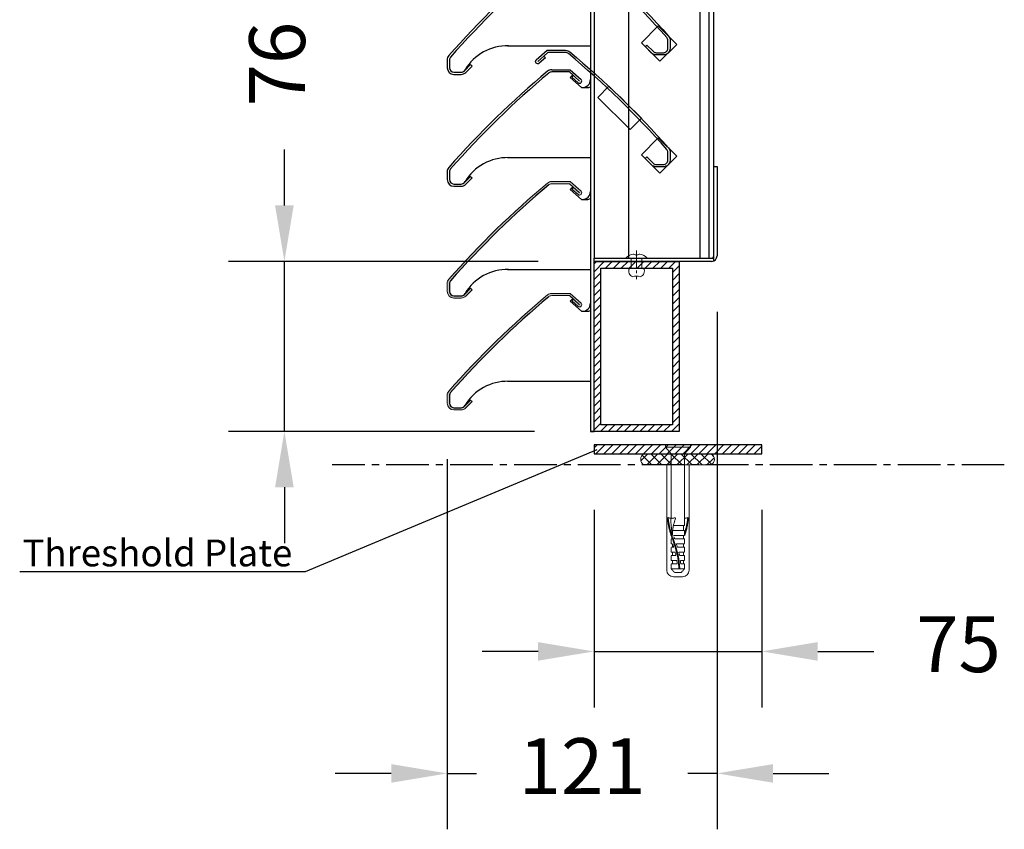
# Model space of a CAD drawing. Units: millimetres. Extents: x 343 to 9638, y -93 to 5907.
# Drawn here: x 3526 to 3966, y 2642 to 3004 of the extents above; entities that cross this region are included whole.
import ezdxf
from ezdxf import colors
from ezdxf.entities.mleader import LeaderData, LeaderLine
from ezdxf.math import Vec2, Vec3

# ---------------------------------------------------------------- set-up
doc = ezdxf.new("R2010")
doc.units = ezdxf.units.MM
for name, pattern in [('CACHE', [0.375, 0.25, -0.125]), ('CENTER2', [28.575, 19.05, -3.175, 3.175, -3.175]), ('CENTRE2', [28.575, 19.05, -3.175, 3.175, -3.175])]:
    doc.linetypes.add(name, pattern=pattern)
for name, color, linetype in [('Dimension 1-5', 4, 'Continuous'), ('LOUVRE FRAME', 2, 'Continuous'), ('LOUVRE_FRAME', 50, 'Continuous'), ('LOUVRE_MULLION', 120, 'Continuous')]:
    doc.layers.add(name, color=color, linetype=linetype)
for name, color, linetype, lineweight, true_color in [('LOUVRE_BLADE_1UL', 5, 'Continuous', 20, 0x0000ff), ('LOUVRE_FIXINGS', 7, 'Continuous', 13, 0x5b5b5b), ('LOUVRE_FIXINGS-centreline', 7, 'CENTRE2', 5, 0x5b5b5b), ('LOUVRE_weather_seal', 7, 'Continuous', 20, 0xcc6600)]:
    doc.layers.add(name, color=color, linetype=linetype, lineweight=lineweight, true_color=true_color)
doc.layers.add('LOUVRE_BLADE_shade', color=5, linetype='Continuous', true_color=0x0000ff)
doc.layers.add('X_construction_lines', color=221, linetype='CENTER2', plot=False)
doc.styles.get("Standard").update_dxf_attribs({"font": 'calibri.ttf'})
doc.dimstyles.new('1-5', dxfattribs={"dimscale": 10, "dimtxt": 2.5, "dimasz": 2.5, "dimexe": 2.5, "dimexo": 2.5, "dimgap": 2, "dimtad": 0, "dimdec": 0, "dimtxsty": 'Standard', "dimcen": 2.5, "dimadec": 0, "dimazin": 0, "dimtfac": 1, "dimtdec": 0, "dimtix": 1, "dimtmove": 0, "dimatfit": 0, "dimfxl": 1, "dimarcsym": 0})

# ---------------------------------------------------------------- blocks, each defined once
blk = doc.blocks.new('*D28')
at = {"layer": 'Defpoints', "color": 0, "transparency": 16777216}
for p in [(3643.87, 2895.65), (3782.22, 2895.65), (3780.62, 2819.65)]:
    blk.add_point(p, dxfattribs=at)
at = {"layer": 'Dimension 1-5', "color": 0, "lineweight": -2, "transparency": 16777216}
for p, q in [((3643.87, 2920.65), (3643.87, 2945.65)), ((3757.22, 2895.65), (3618.87, 2895.65)), ((3643.87, 2819.65), (3643.87, 2895.65)), ((3755.62, 2819.65), (3618.87, 2819.65)), ((3643.87, 2794.65), (3643.87, 2769.65))]:
    blk.add_line(p, q, dxfattribs=at)
at = {"layer": 'Dimension 1-5', "color": 0, "transparency": 16777216}
for points in [[(3639.7, 2920.65), (3648.04, 2920.65), (3643.87, 2895.65)], [(3639.7, 2794.65), (3648.04, 2794.65), (3643.87, 2819.65)]]:
    blk.add_solid(points, dxfattribs=at)
at = {"layer": 'Dimension 1-5', "color": 0, "transparency": 16777216, "insert": (3643.87, 2983.88), "char_height": 25, "attachment_point": 5, "rotation": 90}
blk.add_mtext('76', dxfattribs=at)
blk = doc.blocks.new('*D29')
at = {"layer": 'Defpoints', "color": 0, "transparency": 16777216}
for p in [(3837.22, 2898.15), (3716.62, 2832.25), (3837.22, 2666.75)]:
    blk.add_point(p, dxfattribs=at)
at = {"layer": 'Dimension 1-5', "color": 0, "lineweight": -2, "transparency": 16777216}
for p, q in [((3837.22, 2873.15), (3837.22, 2641.75)), ((3716.62, 2807.25), (3716.62, 2641.75)), ((3691.62, 2666.75), (3666.62, 2666.75)), ((3716.62, 2666.75), (3729.72, 2666.75)), ((3837.22, 2666.75), (3824.13, 2666.75)), ((3862.22, 2666.75), (3887.22, 2666.75))]:
    blk.add_line(p, q, dxfattribs=at)
at = {"layer": 'Dimension 1-5', "color": 0, "transparency": 16777216}
for points in [[(3691.62, 2670.91), (3691.62, 2662.58), (3716.62, 2666.75)], [(3862.22, 2670.91), (3862.22, 2662.58), (3837.22, 2666.75)]]:
    blk.add_solid(points, dxfattribs=at)
at = {"layer": 'Dimension 1-5', "color": 0, "transparency": 16777216, "insert": (3776.92, 2666.75), "char_height": 25, "attachment_point": 5}
blk.add_mtext('121', dxfattribs=at)
blk = doc.blocks.new('*D30')
at = {"layer": 'Defpoints', "color": 0, "transparency": 16777216}
for p in [(3782.22, 2809.65), (3857.22, 2809.65), (3857.22, 2721.28)]:
    blk.add_point(p, dxfattribs=at)
at = {"layer": 'Dimension 1-5', "color": 0, "lineweight": -2, "transparency": 16777216}
for p, q in [((3782.22, 2784.65), (3782.22, 2696.28)), ((3857.22, 2784.65), (3857.22, 2696.28)), ((3757.22, 2721.28), (3732.22, 2721.28)), ((3782.22, 2721.28), (3857.22, 2721.28)), ((3882.22, 2721.28), (3907.22, 2721.28))]:
    blk.add_line(p, q, dxfattribs=at)
at = {"layer": 'Dimension 1-5', "color": 0, "transparency": 16777216}
for points in [[(3757.22, 2725.45), (3757.22, 2717.12), (3782.22, 2721.28)], [(3882.22, 2725.45), (3882.22, 2717.12), (3857.22, 2721.28)]]:
    blk.add_solid(points, dxfattribs=at)
at = {"layer": 'Dimension 1-5', "color": 0, "transparency": 16777216, "insert": (3945.08, 2721.28), "char_height": 25, "attachment_point": 5}
blk.add_mtext('75', dxfattribs=at)

msp = doc.modelspace()

# ---------------------------------------------------------------- hatches: boundary and pattern name
at = {"layer": 'LOUVRE_BLADE_shade', "transparency": 33554470}
h = msp.add_hatch(color=0, dxfattribs=at)
h.dxf.hatch_style = 1
h.paths.add_polyline_path([(3722.82, 2879.25), (3719.62, 2879.25, -0.414217), (3716.62, 2882.25), (3716.62, 2885.69, -0.182225), (3717.37, 2887.68, -0.038425), (3761.42, 2930.65, -0.175823), (3763.35, 2931.35), (3771.61, 2931.35), (3776.42, 2927.02, -0.992621), (3775.09, 2925.52), (3772.36, 2927.98), (3773.03, 2928.72), (3771.22, 2930.35), (3763.35, 2930.35, 0.175821), (3762.07, 2929.88, 0.038431), (3718.11, 2887.01, 0.181078), (3717.62, 2885.69), (3717.62, 2882.25, 0.414214), (3719.62, 2880.25), (3722.83, 2880.25, 0.205788), (3724.28, 2880.87, 0.070049), (3724.6, 2881.33, -0.268295), (3744.02, 2892.04), (3776.98, 2892.04, -0.005834), (3777.06, 2892.04), (3744.02, 2892.04, 0.268295), (3724.6, 2881.33, -0.070049), (3724.28, 2880.87), (3727.09, 2883.68), (3727.79, 2882.97), (3724.95, 2880.13, -0.198912)])
h = msp.add_hatch(color=0, dxfattribs=at)
h.dxf.hatch_style = 1
h.paths.add_polyline_path([(3722.82, 2829.25), (3719.62, 2829.25, -0.414217), (3716.62, 2832.25), (3716.62, 2835.69, -0.182225), (3717.37, 2837.68, -0.038425), (3761.42, 2880.65, -0.175823), (3763.35, 2881.35), (3771.61, 2881.35), (3776.42, 2877.02, -0.992621), (3775.09, 2875.52), (3772.36, 2877.98), (3773.03, 2878.72), (3771.22, 2880.35), (3763.35, 2880.35, 0.175821), (3762.07, 2879.88, 0.038431), (3718.11, 2837.01, 0.181078), (3717.62, 2835.69), (3717.62, 2832.25, 0.414214), (3719.62, 2830.25), (3722.83, 2830.25, 0.205788), (3724.28, 2830.87, 0.070049), (3724.6, 2831.33, -0.268295), (3744.02, 2842.04), (3776.98, 2842.04, -0.005834), (3777.06, 2842.04), (3744.02, 2842.04, 0.268295), (3724.6, 2831.33, -0.070049), (3724.28, 2830.87), (3727.09, 2833.68), (3727.79, 2832.97), (3724.95, 2830.13, -0.198912)])

# ---------------------------------------------------------------- linework, layer by layer
at = {"color": 0}
for p, q in [((3716.62, 2985.69), (3716.62, 2982.25)), ((3717.62, 2985.69), (3717.62, 2982.25)), ((3724.28, 2980.87), (3727.09, 2983.68)), ((3727.79, 2982.97), (3724.95, 2980.13)), ((3727.09, 2983.68), (3727.79, 2982.97)), ((3719.62, 2980.25), (3722.83, 2980.25)), ((3719.62, 2979.25), (3722.82, 2979.25)), ((3763.35, 2981.35), (3771.61, 2981.35)), ((3771.22, 2980.35), (3763.35, 2980.35)), ((3771.22, 2980.35), (3775.75, 2976.28)), ((3771.61, 2981.35), (3776.42, 2977.02)), ((3772.36, 2977.98), (3773.03, 2978.72)), ((3775.08, 2975.53), (3772.36, 2977.98)), ((3716.62, 2935.69), (3716.62, 2932.25)), ((3717.62, 2935.69), (3717.62, 2932.25)), ((3719.62, 2930.25), (3722.83, 2930.25)), ((3724.28, 2930.87), (3727.09, 2933.68)), ((3727.79, 2932.97), (3724.95, 2930.13)), ((3727.09, 2933.68), (3727.79, 2932.97)), ((3719.62, 2929.25), (3722.82, 2929.25))]:
    msp.add_line(p, q, dxfattribs=at)
for points in [[(3771.44, 3039.34, -0.038414), (3815.48, 2996.38, -0.183607), (3816.23, 2994.39), (3816.23, 2990.94, -0.414214), (3813.23, 2987.94), (3810.03, 2987.94, -0.198894), (3807.91, 2988.82), (3805.07, 2991.67), (3805.77, 2992.38), (3808.58, 2989.57, 0.206006), (3810.03, 2988.94), (3813.23, 2988.94, 0.414214), (3815.23, 2990.94), (3815.23, 2994.39, 0.183375), (3814.73, 2995.72, 0.038412), (3770.8, 3038.57, 0.177481)], [(3761.25, 2990.04), (3769.51, 2990.04, -0.176041), (3771.44, 2989.34, -0.038414), (3815.48, 2946.38, -0.183607), (3816.23, 2944.39), (3816.23, 2940.94, -0.414214), (3813.23, 2937.94), (3810.03, 2937.94, -0.198894), (3807.91, 2938.82), (3805.07, 2941.67), (3805.77, 2942.38), (3808.58, 2939.57, 0.206006), (3810.03, 2938.94), (3813.23, 2938.94, 0.414214), (3815.23, 2940.94), (3815.23, 2944.39, 0.183375), (3814.73, 2945.72, 0.038412), (3770.8, 2988.57, 0.177481), (3769.51, 2989.04), (3761.63, 2989.04), (3759.83, 2987.42), (3760.5, 2986.67), (3757.77, 2984.22, -0.9926), (3756.44, 2985.71), (3761.25, 2990.04)]]:
    msp.add_lwpolyline(points, format="xyb", dxfattribs=at)
msp.add_lwpolyline([(3757.11, 2984.97), (3759.83, 2987.42)], dxfattribs=at)
for centre, radius, start, end in [((4018.58, 2722.96), 401, 129.888, 138.69), ((4018.58, 2722.96), 400, 129.888, 138.69), ((3719.62, 2985.69), 3, 138.69, 180), ((3719.62, 2985.69), 2, 138.69, 180), ((3719.62, 2982.25), 3, 180, 270), ((4018.58, 2672.96), 401, 129.888, 138.69), ((3719.62, 2982.25), 2, 180, 270), ((4018.58, 2672.96), 400, 129.888, 138.69), ((3722.82, 2982.25), 3, 270, 315), ((3722.83, 2982.25), 2, 270.0041, 316.5658), ((3763.35, 2978.35), 3, 90, 129.888), ((3763.35, 2978.35), 2, 90, 129.8879), ((3775.75, 2976.27), 1, 228.0042, 47.9977), ((3719.62, 2935.69), 3, 138.69, 180), ((3719.62, 2935.69), 2, 138.69, 180), ((3719.62, 2932.25), 3, 180, 270), ((3719.62, 2932.25), 2, 180, 270), ((3722.83, 2932.25), 2, 270.0041, 316.5658), ((3722.82, 2932.25), 3, 270, 315)]:
    msp.add_arc(centre, radius, start, end, dxfattribs=at)
at = {"layer": 'LOUVRE FRAME', "color": 0}
msp.add_line((3782.22, 2819.65), (3780.62, 2819.65), dxfattribs=at)
at = {"layer": 'LOUVRE_BLADE_1UL', "color": 0}
for p, q in [((3763.35, 2931.35), (3771.61, 2931.35)), ((3771.22, 2930.35), (3763.35, 2930.35)), ((3771.22, 2930.35), (3775.75, 2926.28)), ((3771.61, 2931.35), (3776.42, 2927.02)), ((3772.36, 2927.98), (3773.03, 2928.72)), ((3775.08, 2925.53), (3772.36, 2927.98)), ((3716.62, 2885.69), (3716.62, 2882.25)), ((3717.62, 2885.69), (3717.62, 2882.25)), ((3724.28, 2880.87), (3727.09, 2883.68)), ((3727.79, 2882.97), (3724.95, 2880.13)), ((3727.09, 2883.68), (3727.79, 2882.97)), ((3719.62, 2880.25), (3722.83, 2880.25)), ((3719.62, 2879.25), (3722.82, 2879.25)), ((3763.35, 2881.35), (3771.61, 2881.35)), ((3771.22, 2880.35), (3763.35, 2880.35)), ((3771.22, 2880.35), (3775.75, 2876.28)), ((3771.61, 2881.35), (3776.42, 2877.02)), ((3772.36, 2877.98), (3773.03, 2878.72)), ((3775.08, 2875.53), (3772.36, 2877.98)), ((3716.62, 2835.69), (3716.62, 2832.25)), ((3717.62, 2835.69), (3717.62, 2832.25)), ((3724.28, 2830.87), (3727.09, 2833.68)), ((3727.09, 2833.68), (3727.79, 2832.97)), ((3719.62, 2830.25), (3722.83, 2830.25)), ((3721.22, 2829.25), (3719.62, 2829.25)), ((3719.62, 2829.25), (3722.82, 2829.25)), ((3727.79, 2832.97), (3724.95, 2830.13))]:
    msp.add_line(p, q, dxfattribs=at)
for centre, radius, start, end in [((4018.58, 2622.96), 401, 129.888, 138.69), ((3763.35, 2928.35), 3, 90, 129.888), ((3763.35, 2928.35), 2, 90, 129.8879), ((4018.58, 2622.96), 400, 129.888, 138.69), ((3775.75, 2926.27), 1, 228.0042, 47.9977), ((3719.62, 2885.69), 3, 138.69, 180), ((3719.62, 2885.69), 2, 138.69, 180), ((3719.62, 2882.25), 3, 180, 270), ((3719.62, 2882.25), 2, 180, 270), ((4018.58, 2572.96), 401, 129.888, 138.69), ((4018.58, 2572.96), 400, 129.888, 138.69), ((3722.82, 2882.25), 3, 270, 315), ((3722.83, 2882.25), 2, 270, 316.5138), ((3763.35, 2878.35), 3, 90, 129.888), ((3763.35, 2878.35), 2, 90, 129.8879), ((3775.75, 2876.27), 1, 228.0042, 47.9977), ((3719.62, 2835.69), 3, 138.69, 180), ((3719.62, 2835.69), 2, 138.69, 180), ((3719.62, 2832.25), 3, 180, 270), ((3719.62, 2832.25), 2, 180, 270), ((3722.82, 2832.25), 3, 270, 315), ((3722.83, 2832.25), 2, 270, 316.5138)]:
    msp.add_arc(centre, radius, start, end, dxfattribs=at)
at = {"layer": 'LOUVRE_FIXINGS', "color": 0}
for p, q in [((3796.47, 2897.15), (3805.97, 2897.15)), ((3798.82, 2897.15), (3798.82, 2892.55)), ((3800.06, 2898.9), (3799.75, 2898.9)), ((3802.7, 2898.9), (3802.38, 2898.9)), ((3803.62, 2897.15), (3803.62, 2892.55)), ((3804.37, 2892.55), (3798.07, 2892.55)), ((3814.12, 2813.63), (3825.32, 2813.63)), ((3814.12, 2812.63), (3814.12, 2813.63)), ((3816.72, 2809.63), (3814.12, 2812.63)), ((3825.32, 2812.63), (3814.12, 2812.63)), ((3825.32, 2812.63), (3822.72, 2809.63)), ((3825.32, 2813.63), (3825.32, 2812.63)), ((3822.72, 2809.63), (3816.72, 2809.63)), ((3814.72, 2757.63), (3814.72, 2804.63)), ((3824.72, 2804.63), (3824.72, 2757.63)), ((3821.72, 2754.63), (3817.72, 2754.63))]:
    msp.add_line(p, q, dxfattribs=at)
at = {"layer": 'LOUVRE_FIXINGS', "color": 0, "linetype": 'CACHE'}
for p, q in [((3816.72, 2780.73), (3816.72, 2809.63)), ((3816.72, 2809.63), (3822.72, 2809.63)), ((3822.72, 2809.63), (3822.72, 2777.63)), ((3815.3, 2781.09), (3814.93, 2781.03)), ((3815.06, 2780.24), (3814.93, 2781.03)), ((3816.72, 2780.73), (3815.3, 2781.09)), ((3815.43, 2780.3), (3815.3, 2781.09)), ((3816.6, 2780.44), (3816.62, 2780.67)), ((3818.68, 2781.03), (3816.72, 2780.73)), ((3818.48, 2780.19), (3818.59, 2780.6)), ((3818.59, 2780.6), (3818.68, 2781.03)), ((3822.72, 2780.73), (3824.14, 2781.09)), ((3824.01, 2780.3), (3824.14, 2781.09)), ((3824.14, 2781.09), (3824.51, 2781.03)), ((3824.38, 2780.24), (3824.51, 2781.03)), ((3815.18, 2779.51), (3815.06, 2780.24)), ((3815.29, 2778.83), (3815.18, 2779.51)), ((3815.4, 2778.2), (3815.29, 2778.83)), ((3815.5, 2777.61), (3815.4, 2778.2)), ((3815.55, 2779.57), (3815.43, 2780.3)), ((3815.6, 2777.07), (3815.5, 2777.61)), ((3815.66, 2778.89), (3815.55, 2779.57)), ((3815.7, 2776.56), (3815.6, 2777.07)), ((3815.77, 2778.26), (3815.66, 2778.89)), ((3815.81, 2776.08), (3815.7, 2776.56)), ((3815.87, 2777.68), (3815.77, 2778.26)), ((3815.97, 2777.14), (3815.87, 2777.68)), ((3816.07, 2776.64), (3815.97, 2777.14)), ((3816.17, 2776.16), (3816.07, 2776.64)), ((3816.28, 2775.72), (3816.17, 2776.16)), ((3816.57, 2779.91), (3816.58, 2780.18)), ((3816.57, 2779.62), (3816.57, 2779.91)), ((3816.58, 2779.31), (3816.57, 2779.62)), ((3816.58, 2780.18), (3816.6, 2780.44)), ((3816.59, 2778.99), (3816.58, 2779.31)), ((3816.61, 2778.65), (3816.59, 2778.99)), ((3816.63, 2778.3), (3816.61, 2778.65)), ((3816.66, 2777.94), (3816.63, 2778.3)), ((3816.7, 2777.54), (3816.66, 2777.94)), ((3816.75, 2777.1), (3816.7, 2777.54)), ((3816.8, 2776.58), (3816.75, 2777.1)), ((3816.86, 2775.98), (3816.8, 2776.58)), ((3817.4, 2775.58), (3817.46, 2776.18)), ((3817.46, 2776.18), (3817.54, 2776.71)), ((3817.54, 2776.71), (3817.61, 2777.17)), ((3817.61, 2777.17), (3817.7, 2777.59)), ((3817.7, 2777.59), (3817.79, 2777.98)), ((3822.72, 2777.63), (3817.71, 2777.63)), ((3817.79, 2777.98), (3817.9, 2778.35)), ((3817.9, 2778.35), (3818.01, 2778.71)), ((3818.01, 2778.71), (3818.13, 2779.07)), ((3818.13, 2779.07), (3818.25, 2779.44)), ((3818.25, 2779.44), (3818.37, 2779.81)), ((3818.37, 2779.81), (3818.48, 2780.19)), ((3822.2, 2777.63), (3822.2, 2775.38)), ((3823.17, 2775.72), (3823.27, 2776.16)), ((3823.27, 2776.16), (3823.37, 2776.64)), ((3823.37, 2776.64), (3823.48, 2777.14)), ((3823.48, 2777.14), (3823.58, 2777.68)), ((3823.58, 2777.68), (3823.68, 2778.26)), ((3823.64, 2776.08), (3823.74, 2776.56)), ((3823.68, 2778.26), (3823.78, 2778.89)), ((3823.74, 2776.56), (3823.84, 2777.07)), ((3823.78, 2778.89), (3823.9, 2779.57)), ((3823.84, 2777.07), (3823.94, 2777.61)), ((3823.9, 2779.57), (3824.01, 2780.3)), ((3823.94, 2777.61), (3824.05, 2778.2)), ((3824.05, 2778.2), (3824.15, 2778.83)), ((3824.15, 2778.83), (3824.27, 2779.51)), ((3824.27, 2779.51), (3824.38, 2780.24)), ((3815.92, 2775.63), (3815.81, 2776.08)), ((3816.03, 2775.2), (3815.92, 2775.63)), ((3816.14, 2774.79), (3816.03, 2775.2)), ((3816.26, 2774.4), (3816.14, 2774.79)), ((3816.38, 2774.03), (3816.26, 2774.4)), ((3816.39, 2775.3), (3816.28, 2775.72)), ((3816.5, 2773.66), (3816.38, 2774.03)), ((3816.5, 2774.9), (3816.39, 2775.3)), ((3816.62, 2774.51), (3816.5, 2774.9)), ((3816.62, 2773.3), (3816.5, 2773.66)), ((3816.73, 2774.14), (3816.62, 2774.51)), ((3816.75, 2772.95), (3816.62, 2773.3)), ((3816.85, 2773.78), (3816.73, 2774.14)), ((3816.88, 2772.6), (3816.75, 2772.95)), ((3816.98, 2773.43), (3816.85, 2773.78)), ((3816.93, 2775.27), (3816.86, 2775.98)), ((3817.01, 2772.24), (3816.88, 2772.6)), ((3817, 2774.43), (3816.93, 2775.27)), ((3817.1, 2773.08), (3816.98, 2773.43)), ((3817.09, 2773.44), (3817, 2774.43)), ((3817.22, 2771.64), (3817.01, 2772.24)), ((3817.23, 2772.72), (3817.1, 2773.08)), ((3817.2, 2773.15), (3817.27, 2774.08)), ((3817.27, 2774.08), (3817.33, 2774.88)), ((3817.33, 2774.88), (3817.4, 2775.58)), ((3817.49, 2772.01), (3817.36, 2772.37)), ((3822.72, 2775.38), (3817.38, 2775.38)), ((3817.62, 2771.65), (3817.49, 2772.01)), ((3822.72, 2773.13), (3817.72, 2773.13)), ((3818.05, 2772.22), (3817.92, 2772.57)), ((3818.18, 2771.85), (3818.05, 2772.22)), ((3818.26, 2771.63), (3818.18, 2771.85)), ((3822.2, 2773.13), (3822.2, 2771.63)), ((3822.72, 2775.38), (3822.72, 2773.13)), ((3822.72, 2774.18), (3822.83, 2774.51)), ((3822.76, 2773.12), (3822.82, 2773.3)), ((3822.82, 2773.3), (3822.95, 2773.66)), ((3822.83, 2774.51), (3822.95, 2774.9)), ((3822.95, 2774.9), (3823.06, 2775.3)), ((3822.95, 2773.66), (3823.07, 2774.03)), ((3823.06, 2775.3), (3823.17, 2775.72)), ((3823.07, 2774.03), (3823.19, 2774.4)), ((3823.19, 2774.4), (3823.31, 2774.79)), ((3823.31, 2774.79), (3823.42, 2775.2)), ((3823.42, 2775.2), (3823.53, 2775.63)), ((3823.53, 2775.63), (3823.64, 2776.08)), ((3816.72, 2769.38), (3816.72, 2771.63)), ((3816.72, 2771.63), (3817.2, 2771.55)), ((3817.36, 2769.38), (3816.72, 2769.38)), ((3816.72, 2765.63), (3816.72, 2767.88)), ((3817.82, 2767.88), (3816.72, 2767.88)), ((3817.4, 2771.16), (3817.22, 2771.64)), ((3817.25, 2767.88), (3817.25, 2769.38)), ((3817.47, 2769.05), (3817.36, 2769.38)), ((3817.53, 2770.79), (3817.4, 2771.16)), ((3817.59, 2768.65), (3817.47, 2769.05)), ((3817.66, 2770.41), (3817.53, 2770.79)), ((3817.77, 2768.06), (3817.59, 2768.65)), ((3817.75, 2771.28), (3817.62, 2771.65)), ((3817.78, 2770.03), (3817.66, 2770.41)), ((3817.88, 2770.91), (3817.75, 2771.28)), ((3817.82, 2767.88), (3817.77, 2768.06)), ((3817.91, 2769.63), (3817.78, 2770.03)), ((3818.01, 2770.53), (3817.88, 2770.91)), ((3818.04, 2769.23), (3817.91, 2769.63)), ((3818.14, 2770.14), (3818.01, 2770.53)), ((3818.17, 2768.82), (3818.04, 2769.23)), ((3818.27, 2769.75), (3818.14, 2770.14)), ((3818.35, 2768.23), (3818.17, 2768.82)), ((3822.72, 2771.63), (3818.26, 2771.63)), ((3818.4, 2769.34), (3818.27, 2769.75)), ((3818.59, 2767.42), (3818.35, 2768.23)), ((3818.52, 2768.93), (3818.4, 2769.34)), ((3818.65, 2768.52), (3818.52, 2768.93)), ((3818.84, 2766.52), (3818.59, 2767.42)), ((3818.77, 2768.11), (3818.65, 2768.52)), ((3818.89, 2767.69), (3818.77, 2768.11)), ((3819.01, 2767.29), (3818.89, 2767.69)), ((3822.72, 2769.38), (3819.01, 2769.38)), ((3819.1, 2769.11), (3819.01, 2769.38)), ((3819.22, 2768.69), (3819.1, 2769.11)), ((3819.35, 2768.28), (3819.22, 2768.69)), ((3819.47, 2767.88), (3819.35, 2768.28)), ((3822.72, 2767.88), (3819.47, 2767.88)), ((3822.2, 2769.38), (3822.2, 2767.88)), ((3822.72, 2771.63), (3822.72, 2769.38)), ((3822.72, 2767.88), (3822.72, 2765.63)), ((3818.47, 2765.63), (3816.72, 2765.63)), ((3816.72, 2761.88), (3816.72, 2764.13)), ((3818.85, 2764.13), (3816.72, 2764.13)), ((3817.25, 2764.13), (3817.25, 2765.63)), ((3818.52, 2765.45), (3818.47, 2765.63)), ((3818.62, 2765.08), (3818.52, 2765.45)), ((3818.71, 2764.71), (3818.62, 2765.08)), ((3818.8, 2764.34), (3818.71, 2764.71)), ((3818.85, 2764.13), (3818.8, 2764.34)), ((3818.99, 2765.99), (3818.84, 2766.52)), ((3819.1, 2765.61), (3818.99, 2765.99)), ((3819.13, 2766.88), (3819.01, 2767.29)), ((3819.2, 2765.23), (3819.1, 2765.61)), ((3819.24, 2766.49), (3819.13, 2766.88)), ((3819.29, 2764.85), (3819.2, 2765.23)), ((3819.35, 2766.1), (3819.24, 2766.49)), ((3819.39, 2764.47), (3819.29, 2764.85)), ((3819.46, 2765.71), (3819.35, 2766.1)), ((3819.47, 2764.09), (3819.39, 2764.47)), ((3819.56, 2765.32), (3819.46, 2765.71)), ((3819.55, 2763.71), (3819.47, 2764.09)), ((3819.63, 2763.32), (3819.55, 2763.71)), ((3819.66, 2764.94), (3819.56, 2765.32)), ((3819.69, 2762.92), (3819.63, 2763.32)), ((3819.75, 2764.56), (3819.66, 2764.94)), ((3819.84, 2764.17), (3819.75, 2764.56)), ((3819.92, 2763.78), (3819.84, 2764.17)), ((3819.99, 2763.39), (3819.92, 2763.78)), ((3820.06, 2762.98), (3819.99, 2763.39)), ((3820.13, 2762.58), (3820.06, 2762.98)), ((3822.72, 2765.63), (3820.1, 2765.63)), ((3820.14, 2765.48), (3820.1, 2765.63)), ((3820.24, 2765.09), (3820.14, 2765.48)), ((3820.34, 2764.69), (3820.24, 2765.09)), ((3820.42, 2764.3), (3820.34, 2764.69)), ((3820.46, 2764.13), (3820.42, 2764.3)), ((3822.72, 2764.13), (3820.46, 2764.13)), ((3822.2, 2765.63), (3822.2, 2764.13)), ((3822.72, 2764.13), (3822.72, 2761.88)), ((3819.24, 2761.88), (3816.72, 2761.88)), ((3816.72, 2758.13), (3816.72, 2760.38)), ((3819.4, 2760.38), (3816.72, 2760.38)), ((3817.25, 2760.38), (3817.25, 2761.88)), ((3819.27, 2761.64), (3819.24, 2761.88)), ((3819.31, 2761.24), (3819.27, 2761.64)), ((3819.35, 2760.83), (3819.31, 2761.24)), ((3819.39, 2760.42), (3819.35, 2760.83)), ((3819.4, 2760.38), (3819.39, 2760.42)), ((3819.75, 2762.53), (3819.69, 2762.92)), ((3819.81, 2762.12), (3819.75, 2762.53)), ((3819.86, 2761.71), (3819.81, 2762.12)), ((3819.91, 2761.3), (3819.86, 2761.71)), ((3819.95, 2760.89), (3819.91, 2761.3)), ((3819.99, 2760.48), (3819.95, 2760.89)), ((3820.19, 2758.13), (3819.99, 2760.48)), ((3820.18, 2762.17), (3820.13, 2762.58)), ((3820.23, 2761.76), (3820.18, 2762.17)), ((3820.28, 2761.35), (3820.23, 2761.76)), ((3820.33, 2760.93), (3820.28, 2761.35)), ((3820.36, 2760.51), (3820.33, 2760.93)), ((3820.56, 2758.13), (3820.36, 2760.51)), ((3822.72, 2761.88), (3820.82, 2761.88)), ((3820.83, 2761.83), (3820.82, 2761.88)), ((3820.88, 2761.41), (3820.83, 2761.83)), ((3820.92, 2760.99), (3820.88, 2761.41)), ((3820.96, 2760.56), (3820.92, 2760.99)), ((3820.98, 2760.38), (3820.96, 2760.56)), ((3822.72, 2760.38), (3820.98, 2760.38)), ((3822.2, 2761.88), (3822.2, 2760.38)), ((3822.72, 2760.38), (3822.72, 2758.13)), ((3822.72, 2758.13), (3816.72, 2758.13)), ((3816.72, 2758.13), (3818.22, 2756.63)), ((3821.22, 2756.63), (3818.22, 2756.63)), ((3822.72, 2758.13), (3821.22, 2756.63))]:
    msp.add_line(p, q, dxfattribs=at)
at = {"layer": 'LOUVRE_FIXINGS', "color": 0}
for centre, radius, start, end in [((3800.2, 2894.12), 4.8, 95.4351, 140.9221), ((3801.22, 2900.65), 2.1, 236.4092, 303.5908), ((3802.24, 2894.12), 4.8, 39.0779, 84.5649), ((3800.3, 2891.26), 2.57, 149.9777, 253.5625), ((3802.15, 2891.26), 2.57, 286.4375, 30.0223), ((3801.22, 2883.8), 5.26, 71.7038, 108.2962), ((3817.72, 2757.63), 3, 180, 270), ((3821.72, 2757.63), 3, 270, 0)]:
    msp.add_arc(centre, radius, start, end, dxfattribs=at)
at = {"layer": 'LOUVRE_FIXINGS-centreline', "color": 0, "ltscale": 0.4}
msp.add_line((3801.22, 2900.54), (3801.22, 2887.74), dxfattribs=at)
at = {"layer": 'LOUVRE_FRAME', "color": 0}
for p, q in [((3835.72, 2898.15), (3835.72, 2938.15)), ((3835.72, 2938.15), (3837.22, 2938.15)), ((3837.22, 2938.15), (3837.22, 2898.15)), ((3782.22, 2895.65), (3782.22, 2897.15)), ((3782.22, 2897.15), (3834.72, 2897.15)), ((3782.22, 2819.65), (3782.22, 2895.65)), ((3782.22, 2895.65), (3820.22, 2895.65)), ((3834.72, 2895.65), (3782.22, 2895.65)), ((3820.22, 2895.65), (3820.22, 2819.65)), ((3785.22, 2822.65), (3785.22, 2892.65)), ((3785.22, 2892.65), (3817.22, 2892.65)), ((3817.22, 2892.65), (3817.22, 2822.65)), ((3817.22, 2822.65), (3785.22, 2822.65)), ((3820.22, 2819.65), (3782.22, 2819.65)), ((3857.22, 2813.65), (3782.22, 2813.65)), ((3782.22, 2813.65), (3782.22, 2809.65)), ((3857.22, 2813.65), (3782.22, 2813.65)), ((3782.22, 2813.65), (3782.22, 2809.65)), ((3857.22, 2809.65), (3857.22, 2813.65)), ((3857.22, 2809.65), (3857.22, 2813.65)), ((3782.22, 2809.65), (3857.22, 2809.65)), ((3782.22, 2809.65), (3857.22, 2809.65))]:
    msp.add_line(p, q, dxfattribs=at)
at = {"layer": 'LOUVRE_FRAME', "color": 0, "linetype": 'Continuous'}
for p, q in [((3782.22, 2894.6), (3783.27, 2895.65)), ((3782.22, 2891.06), (3786.81, 2895.65)), ((3787.35, 2892.65), (3790.35, 2895.65)), ((3790.88, 2892.65), (3793.88, 2895.65)), ((3794.42, 2892.65), (3797.42, 2895.65)), ((3797.95, 2892.65), (3800.95, 2895.65)), ((3801.49, 2892.65), (3804.49, 2895.65)), ((3805.02, 2892.65), (3808.02, 2895.65)), ((3808.56, 2892.65), (3811.56, 2895.65)), ((3812.09, 2892.65), (3815.09, 2895.65)), ((3815.63, 2892.65), (3818.63, 2895.65)), ((3817.22, 2890.71), (3820.22, 2893.71)), ((3782.22, 2887.52), (3785.22, 2890.52)), ((3782.22, 2883.99), (3785.22, 2886.99)), ((3817.22, 2887.17), (3820.22, 2890.17)), ((3817.22, 2883.63), (3820.22, 2886.63)), ((3782.22, 2880.45), (3785.22, 2883.45)), ((3817.22, 2880.1), (3820.22, 2883.1)), ((3782.22, 2876.92), (3785.22, 2879.92)), ((3817.22, 2876.56), (3820.22, 2879.56)), ((3782.22, 2873.38), (3785.22, 2876.38)), ((3817.22, 2873.03), (3820.22, 2876.03)), ((3782.22, 2869.85), (3785.22, 2872.85)), ((3782.22, 2866.31), (3785.22, 2869.31)), ((3817.22, 2869.49), (3820.22, 2872.49)), ((3817.22, 2865.96), (3820.22, 2868.96)), ((3782.22, 2862.78), (3785.22, 2865.78)), ((3817.22, 2862.42), (3820.22, 2865.42)), ((3782.22, 2859.24), (3785.22, 2862.24)), ((3817.22, 2858.89), (3820.22, 2861.89)), ((3782.22, 2855.71), (3785.22, 2858.71)), ((3817.22, 2855.35), (3820.22, 2858.35)), ((3782.22, 2852.17), (3785.22, 2855.17)), ((3782.22, 2848.63), (3785.22, 2851.63)), ((3817.22, 2851.81), (3820.22, 2854.81)), ((3817.22, 2848.28), (3820.22, 2851.28)), ((3782.22, 2845.1), (3785.22, 2848.1)), ((3817.22, 2844.74), (3820.22, 2847.74)), ((3782.22, 2841.56), (3785.22, 2844.56)), ((3817.22, 2841.21), (3820.22, 2844.21)), ((3782.22, 2838.03), (3785.22, 2841.03)), ((3817.22, 2837.67), (3820.22, 2840.67)), ((3782.22, 2834.49), (3785.22, 2837.49)), ((3782.22, 2830.96), (3785.22, 2833.96)), ((3817.22, 2834.14), (3820.22, 2837.14)), ((3817.22, 2830.6), (3820.22, 2833.6)), ((3782.22, 2827.42), (3785.22, 2830.42)), ((3817.22, 2827.07), (3820.22, 2830.07)), ((3782.22, 2823.89), (3785.22, 2826.89)), ((3817.22, 2823.53), (3820.22, 2826.53)), ((3782.22, 2820.35), (3785.22, 2823.35)), ((3785.06, 2819.65), (3788.06, 2822.65)), ((3788.59, 2819.65), (3791.59, 2822.65)), ((3792.13, 2819.65), (3795.13, 2822.65)), ((3795.66, 2819.65), (3798.66, 2822.65)), ((3799.2, 2819.65), (3802.2, 2822.65)), ((3802.73, 2819.65), (3805.73, 2822.65)), ((3806.27, 2819.65), (3809.27, 2822.65)), ((3809.8, 2819.65), (3812.8, 2822.65)), ((3813.34, 2819.65), (3816.34, 2822.65)), ((3816.88, 2819.65), (3820.22, 2822.99)), ((3782.22, 2812.3), (3783.57, 2813.65)), ((3783.11, 2809.65), (3787.11, 2813.65)), ((3786.65, 2809.65), (3790.65, 2813.65)), ((3790.18, 2809.65), (3794.18, 2813.65)), ((3793.72, 2809.65), (3797.72, 2813.65)), ((3797.25, 2809.65), (3801.25, 2813.65)), ((3800.79, 2809.65), (3804.79, 2813.65)), ((3804.32, 2809.65), (3808.32, 2813.65)), ((3807.86, 2809.65), (3811.86, 2813.65)), ((3811.39, 2809.65), (3815.39, 2813.65)), ((3814.93, 2809.65), (3818.93, 2813.65)), ((3818.47, 2809.65), (3822.47, 2813.65)), ((3822, 2809.65), (3826, 2813.65)), ((3825.54, 2809.65), (3829.54, 2813.65)), ((3829.07, 2809.65), (3833.07, 2813.65)), ((3832.61, 2809.65), (3836.61, 2813.65)), ((3836.14, 2809.65), (3840.14, 2813.65)), ((3839.68, 2809.65), (3843.68, 2813.65)), ((3843.21, 2809.65), (3847.21, 2813.65)), ((3846.75, 2809.65), (3850.75, 2813.65)), ((3850.28, 2809.65), (3854.28, 2813.65)), ((3853.82, 2809.65), (3857.22, 2813.05))]:
    msp.add_line(p, q, dxfattribs=at)
at = {"layer": 'LOUVRE_FRAME', "color": 0}
for radius in [1, 2.5]:
    msp.add_arc((3834.72, 2898.15), radius, 270, 360, dxfattribs=at)
at = {"layer": 'LOUVRE_MULLION', "color": 0}
for p, q in [((3782.22, 4969.25), (3782.22, 2897.15)), ((3780.62, 4900.35), (3780.62, 2819.65)), ((3797.72, 2897.15), (3797.74, 4891.75)), ((3833.72, 2897.15), (3833.74, 4891.75)), ((3835.72, 2895.65), (3835.74, 4891.75)), ((3780.62, 4687.04), (3780.62, 2819.65)), ((3829.62, 2897.15), (3829.62, 4674.05)), ((3810.96, 3000.93), (3803.38, 2993.35)), ((3819.21, 2992.68), (3810.96, 3000.93)), ((3743.58, 2992.05), (3780.62, 2992.04)), ((3803.38, 2993.35), (3811.63, 2985.1)), ((3811.63, 2985.1), (3819.21, 2992.68)), ((3717.62, 2985.69), (3717.62, 2982.25)), ((3719.62, 2980.25), (3722.83, 2980.25)), ((3771.22, 2980.35), (3772.71, 2979.01)), ((3772.71, 2979.01), (3771.64, 2977.82)), ((3771.64, 2977.82), (3776.62, 2973.34)), ((3776.62, 2973.34), (3779.02, 2973.34)), ((3788.91, 2974.03), (3783.87, 2968.98)), ((3803.43, 2959.68), (3788.91, 2974.03)), ((3783.87, 2968.98), (3798.39, 2954.63)), ((3798.39, 2954.63), (3803.43, 2959.68)), ((3810.96, 2950.93), (3803.38, 2943.35)), ((3819.21, 2942.68), (3810.96, 2950.93)), ((3803.38, 2943.35), (3811.63, 2935.1)), ((3743.58, 2942.05), (3780.62, 2942.04)), ((3811.63, 2935.1), (3819.21, 2942.68)), ((3717.62, 2935.69), (3717.62, 2932.25)), ((3719.62, 2930.25), (3722.83, 2930.25)), ((3771.22, 2930.35), (3772.71, 2929.01)), ((3772.71, 2929.01), (3771.64, 2927.82)), ((3771.64, 2927.82), (3776.62, 2923.34)), ((3776.62, 2923.34), (3779.02, 2923.34)), ((3782.22, 2897.15), (3835.72, 2897.15)), ((3743.58, 2892.05), (3780.62, 2892.04)), ((3717.62, 2885.69), (3717.62, 2882.25)), ((3719.62, 2880.25), (3722.83, 2880.25)), ((3771.22, 2880.35), (3772.71, 2879.01)), ((3772.71, 2879.01), (3771.64, 2877.82)), ((3771.64, 2877.82), (3776.62, 2873.34)), ((3776.62, 2873.34), (3779.02, 2873.34)), ((3743.58, 2842.05), (3780.62, 2842.04)), ((3717.62, 2835.69), (3717.62, 2832.25)), ((3719.62, 2830.25), (3722.83, 2830.25)), ((3780.62, 2819.65), (3782.22, 2819.65)), ((3784.22, 2819.65), (3784.22, 2819.65))]:
    msp.add_line(p, q, dxfattribs=at)
for centre, radius, start, end in [((4018.58, 2722.96), 400, 129.888, 138.69), ((3743.58, 2969.89), 22.16, 88.8517, 148.9243), ((3719.62, 2985.69), 2, 138.69, 180), ((3719.62, 2982.25), 2, 180, 270), ((4018.58, 2672.96), 400, 129.888, 138.69), ((3722.83, 2982.25), 2, 270, 332.5568), ((3777.02, 2976.94), 3.6, 270, 0), ((3779.02, 2976.94), 3.6, 270, 296.3878), ((3743.58, 2919.89), 22.16, 88.8517, 148.9243), ((3743.58, 2919.89), 22.16, 88.8517, 148.9243), ((3719.62, 2935.69), 2, 138.69, 180), ((3719.62, 2932.25), 2, 180, 270), ((3722.83, 2932.25), 2, 270, 332.5568), ((4018.58, 2622.96), 400, 129.888, 138.69), ((3777.02, 2926.94), 3.6, 270, 0), ((3779.02, 2926.94), 3.6, 270, 296.3878), ((3743.58, 2869.89), 22.16, 88.8517, 148.9243), ((3719.62, 2885.69), 2, 138.69, 180), ((3719.62, 2882.25), 2, 180, 270), ((4018.58, 2572.96), 400, 129.888, 138.69), ((3722.83, 2882.25), 2, 270, 332.5568), ((3777.02, 2876.94), 3.6, 270, 0), ((3779.02, 2876.94), 3.6, 270, 296.3878), ((3743.58, 2819.89), 22.16, 88.8517, 148.9243), ((3719.62, 2835.69), 2, 138.69, 180), ((3719.62, 2832.25), 2, 180, 270), ((3722.83, 2832.25), 2, 270, 332.5568)]:
    msp.add_arc(centre, radius, start, end, dxfattribs=at)
at = {"layer": 'LOUVRE_weather_seal', "color": 0, "linetype": 'Continuous'}
for p, q in [((3803.14, 2806.52), (3806.26, 2809.65)), ((3808.08, 2804.65), (3803.74, 2808.99)), ((3805.75, 2804.65), (3810.75, 2809.65)), ((3812.57, 2804.65), (3807.57, 2809.65)), ((3810.24, 2804.65), (3815.24, 2809.65)), ((3817.06, 2804.65), (3812.06, 2809.65)), ((3814.73, 2804.65), (3819.73, 2809.65)), ((3821.55, 2804.65), (3816.55, 2809.65)), ((3819.22, 2804.65), (3824.22, 2809.65)), ((3826.04, 2804.65), (3821.04, 2809.65)), ((3823.71, 2804.65), (3828.71, 2809.65)), ((3830.53, 2804.65), (3825.53, 2809.65)), ((3828.2, 2804.65), (3833.2, 2809.65)), ((3834.83, 2804.84), (3830.02, 2809.65)), ((3832.69, 2804.65), (3835.91, 2807.86)), ((3835.66, 2808.5), (3834.51, 2809.65))]:
    msp.add_line(p, q, dxfattribs=at)
at = {"layer": 'LOUVRE_weather_seal', "color": 0}
for p, q in [((3834.54, 2809.65), (3804.54, 2809.65)), ((3804.54, 2804.65), (3834.54, 2804.65))]:
    msp.add_line(p, q, dxfattribs=at)
for centre, radius, start, end in [((3805.92, 2807.15), 2.85, 118.8239, 241.1761), ((3833.13, 2807.15), 2.87, 299.553, 60.447)]:
    msp.add_arc(centre, radius, start, end, dxfattribs=at)
at = {"layer": 'X_construction_lines', "color": 0}
msp.add_line((3965.56, 2804.65), (3665.19, 2804.65), dxfattribs=at)

# ---------------------------------------------------------------- dimensions: what is measured, and where the dimension line sits
at = {"layer": 'Dimension 1-5', "color": 0}
dim = msp.add_linear_dim(base=(3643.87, 2895.65), p1=(3780.62, 2819.65), p2=(3782.22, 2895.65), angle=90, dimstyle='1-5', dxfattribs=at)
dim.commit()
dim.dimension.update_dxf_attribs({"geometry": '*D28', "text_midpoint": (3643.87, 2983.88), "dimtype": 160})
dim = msp.add_linear_dim(base=(3837.22, 2666.75), p1=(3716.62, 2832.25), p2=(3837.22, 2898.15), dimstyle='1-5', dxfattribs=at)
dim.commit()
dim.dimension.update_dxf_attribs({"geometry": '*D29', "text_midpoint": (3776.92, 2666.75)})
dim = msp.add_linear_dim(base=(3857.22, 2721.28), p1=(3782.22, 2809.65), p2=(3857.22, 2809.65), dimstyle='1-5', dxfattribs=at)
dim.commit()
dim.dimension.update_dxf_attribs({"geometry": '*D30', "text_midpoint": (3945.08, 2721.28), "dimtype": 160})

# ---------------------------------------------------------------- leaders
ml = msp.add_multileader_mtext('Standard', dxfattribs=at)
ml.set_content('Threshold Plate')
ml.set_leader_properties()
ml.build(insert=Vec2(0, 0))
ml.multileader.update_dxf_attribs({"text_right_attachment_type": 6, "dogleg_length": 0.36, "arrow_head_size": 0.18})
ctx = ml.context
ctx.base_point, ctx.char_height, ctx.arrow_head_size, ctx.landing_gap_size, ctx.plane_origin = Vec3(3528.5, 2765.22), 12, 0.18, 0.09, Vec3(3783.63, 2811.52)
ctx.right_attachment, ctx.text_align_type = 6, 2
notes = []
notes.append((ctx, [(0, (1, 1, 0), (3653.21, 2756.91), (-1, 0), 5.7, [(0, [(3783.63, 2811.52)], 0, [])])]))
ctx.mtext.insert, ctx.mtext.alignment, ctx.mtext.flow_direction = Vec3(3647.42, 2771.31), 3, 5
for ctx, leaders in notes:
    for number, flags, end, landing, length, lines in leaders:
        leader = LeaderData()
        leader.index, (leader.has_last_leader_line, leader.has_dogleg_vector, leader.attachment_direction) = number, flags
        leader.last_leader_point, leader.dogleg_vector, leader.dogleg_length = Vec3(end), Vec3(landing), length
        for number, points, colour, breaks in lines:
            line = LeaderLine()
            line.index, line.vertices, line.color, line.breaks = number, Vec3.list(points), colors.encode_raw_color(colour), breaks
            leader.lines.append(line)
        ctx.leaders.append(leader)

doc.saveas('drawing.dxf')
